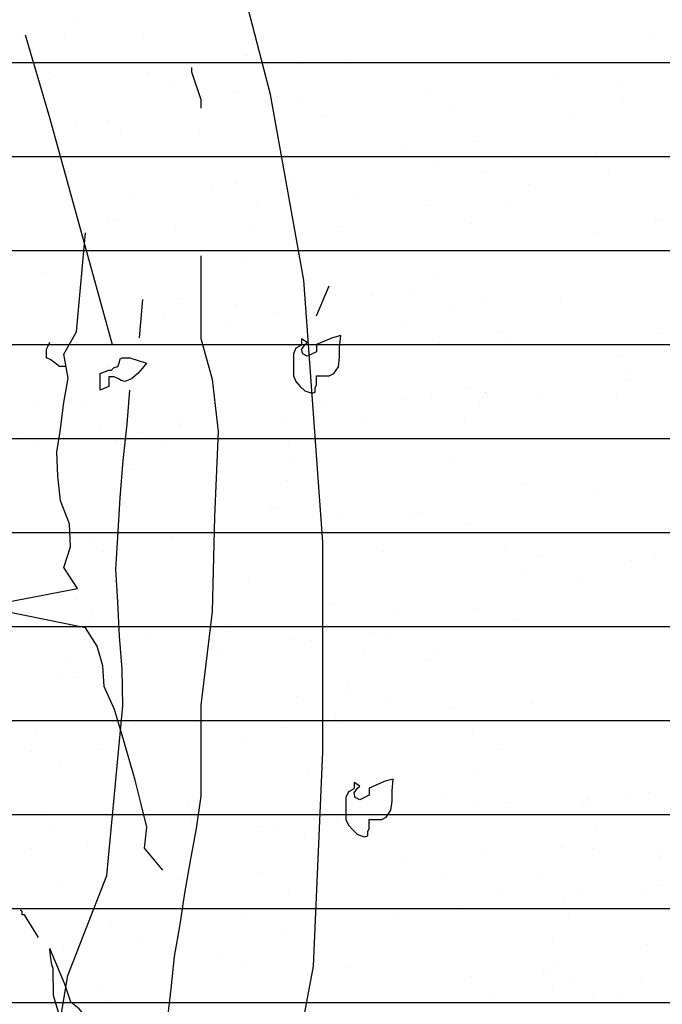
# Model space of a CAD drawing. Units: millimetres. Extents: x 3 to 841, y 238 to 733.
# Drawn here: x 49 to 50, y 324 to 325 of the extents above; entities that cross this region are included whole.
import ezdxf

# ---------------------------------------------------------------- set-up
doc = ezdxf.new("R2010")
doc.units = ezdxf.units.MM
doc.layers.add('SOMBREADOS_LADRILLO', color=252, linetype='Continuous')
doc.layers.add('VEGETACION', color=57, linetype='Continuous')

# ---------------------------------------------------------------- blocks, each defined once
blk = doc.blocks.new('30')
at = {"layer": 'VEGETACION', "color": 66}
for p, q in [((131.4276, 323.587), (131.4276, 323.587)), ((131.7889, 323.5977), (131.7889, 323.5977)), ((133.2391, 323.6005), (133.2391, 323.6005)), ((130.275, 323.5599), (130.275, 323.5599)), ((130.6279, 323.5599), (130.6279, 323.5599)), ((130.6944, 323.5462), (130.6944, 323.5462)), ((131.7476, 323.5426), (131.7476, 323.5426)), ((131.8885, 323.5554), (131.8885, 323.5554)), ((130.409, 323.524), (130.409, 323.524)), ((132.3753, 323.5226), (132.3753, 323.5226)), ((130.353, 323.4953), (130.353, 323.4953)), ((132.9083, 323.4843), (132.9083, 323.4843)), ((133.0789, 323.4949), (133.0789, 323.4949)), ((133.0992, 323.4968), (133.0992, 323.4968)), ((129.9184, 323.4426), (129.9184, 323.4426)), ((130.1345, 323.4592), (130.1345, 323.4592)), ((130.577, 323.4544), (130.577, 323.4544)), ((130.9023, 323.4493), (130.9023, 323.4493)), ((132.1087, 323.4572), (132.1087, 323.4572)), ((133.2283, 323.4399), (133.2283, 323.4399)), ((130.9656, 323.4189), (130.9656, 323.4189)), ((131.1804, 323.3971), (131.1804, 323.3971)), ((131.5276, 323.4281), (131.5276, 323.4281)), ((132.9207, 323.3971), (132.9207, 323.3971)), ((133.2868, 323.3979), (133.2868, 323.3979)), ((130.8989, 323.3927), (130.8989, 323.3927)), ((131.0792, 323.3843), (131.0792, 323.3843)), ((131.9043, 323.3713), (131.9043, 323.3713)), ((130.2795, 323.3571), (130.2795, 323.3571)), ((131.1157, 323.343), (131.1157, 323.343)), ((131.1318, 323.3423), (131.1318, 323.3423)), ((131.3991, 323.3399), (131.3991, 323.3399)), ((129.7651, 323.298), (129.7651, 323.298)), ((130.1362, 323.31), (130.1362, 323.31)), ((130.6348, 323.3149), (130.6348, 323.3149)), ((131.3569, 323.2997), (131.3569, 323.2997)), ((131.8138, 323.3127), (131.8138, 323.3127)), ((129.7194, 323.2856), (129.7194, 323.2856)), ((129.9855, 323.2716), (129.9855, 323.2716)), ((131.1125, 323.2545), (131.1125, 323.2545)), ((131.7602, 323.2544), (131.7602, 323.2544)), ((132.0279, 323.2838), (132.0279, 323.2838)), ((132.5599, 323.2815), (132.5599, 323.2815)), ((132.9299, 323.2827), (132.9299, 323.2827)), ((130.7095, 323.2457), (130.7095, 323.2457)), ((132.5643, 323.2483), (132.5643, 323.2483)), ((132.8799, 323.2372), (132.8799, 323.2372)), ((130.7307, 323.1815), (130.7307, 323.1815)), ((131.655, 323.1901), (131.655, 323.1901)), ((132.6636, 323.1893), (132.6636, 323.1893)), ((129.931, 323.1544), (129.931, 323.1544)), ((131.7891, 323.1542), (131.7891, 323.1542)), ((133.2409, 323.1517), (133.2409, 323.1517)), ((131.0507, 323.1371), (131.0507, 323.1371)), ((133.103, 323.1368), (133.103, 323.1368)), ((131.7523, 323.0918), (131.7523, 323.0918)), ((132.2114, 323.0788), (132.2114, 323.0788)), ((131.4118, 323.0516), (131.4118, 323.0516)), ((133.0669, 323.0383), (133.0669, 323.0383)), ((130.1611, 323.0249), (130.1611, 323.0249)), ((131.8187, 323.0219), (131.8187, 323.0219)), ((131.8403, 323.0105), (131.8403, 323.0105)), ((132.2789, 323.0229), (132.2789, 323.0229)), ((132.5314, 323.0344), (132.5314, 323.0344)), ((130.3823, 322.9788), (130.3823, 322.9788)), ((130.4409, 322.9908), (130.4409, 322.9908)), ((130.7022, 322.9344), (130.7022, 322.9344)), ((130.7319, 322.9617), (130.7319, 322.9617)), ((132.3049, 322.9448), (132.3049, 322.9448)), ((132.8925, 322.9489), (132.8925, 322.9489)), ((131.0108, 322.9015), (131.0108, 322.9015)), ((131.872, 322.9128), (131.872, 322.9128)), ((132.0266, 322.925), (132.0266, 322.925)), ((132.6885, 322.9042), (132.6885, 322.9042)), ((129.8716, 322.8693), (129.8716, 322.8693)), ((130.9796, 322.8794), (130.9796, 322.8794)), ((131.863, 322.876), (131.863, 322.876)), ((131.0633, 322.8489), (131.0633, 322.8489)), ((132.183, 322.8316), (132.183, 322.8316)), ((129.8497, 322.7996), (129.8497, 322.7996)), ((130.6771, 322.7873), (130.6771, 322.7873)), ((132.2561, 322.818), (132.2561, 322.818)), ((132.6994, 322.8146), (132.6994, 322.8146)), ((133.035, 322.8203), (133.035, 322.8203)), ((130.0338, 322.776), (130.0338, 322.776)), ((131.2428, 322.7685), (131.2428, 322.7685)), ((132.4282, 322.7847), (132.4282, 322.7847)), ((133.1656, 322.7773), (133.1656, 322.7773)), ((133.1691, 322.7844), (133.1691, 322.7844)), ((130.1875, 322.7227), (130.1875, 322.7227)), ((130.3538, 322.7316), (130.3538, 322.7316)), ((132.544, 322.7462), (132.544, 322.7462)), ((132.6359, 322.7374), (132.6359, 322.7374)), ((131.5045, 322.6891), (131.5045, 322.6891)), ((129.9779, 322.6449), (129.9779, 322.6449)), ((130.3499, 322.6553), (130.3499, 322.6553)), ((130.7149, 322.6461), (130.7149, 322.6461)), ((131.5145, 322.6733), (131.5145, 322.6733)), ((132.2285, 322.6632), (132.2285, 322.6632)), ((132.9669, 322.6732), (132.9669, 322.6732)), ((130.1069, 322.6238), (130.1069, 322.6238)), ((131.0358, 322.6164), (131.0358, 322.6164)), ((131.6162, 322.6282), (131.6162, 322.6282)), ((131.6799, 322.6069), (131.6799, 322.6069)), ((131.743, 322.6242), (131.743, 322.6242)), ((131.8345, 322.6289), (131.8345, 322.6289)), ((130.8277, 322.5949), (130.8277, 322.5949)), ((132.7149, 322.602), (132.7149, 322.602)), ((132.9953, 322.5706), (132.9953, 322.5706)), ((133.1362, 322.5931), (133.1362, 322.5931)), ((130.3096, 322.5635), (130.3096, 322.5635)), ((130.5585, 322.549), (130.5585, 322.549)), ((131.0336, 322.5377), (131.0336, 322.5377)), ((132.1956, 322.5434), (132.1956, 322.5434)), ((132.2208, 322.5638), (132.2208, 322.5638)), ((130.0054, 322.5288), (130.0054, 322.5288)), ((130.3048, 322.5272), (130.3048, 322.5272)), ((131.1661, 322.4705), (131.1661, 322.4705)), ((131.8855, 322.493), (131.8855, 322.493)), ((132.9431, 322.4977), (132.9431, 322.4977)), ((130.3664, 322.4434), (130.3664, 322.4434)), ((130.7339, 322.4424), (130.7339, 322.4424)), ((130.7664, 322.4521), (130.7664, 322.4521)), ((132.5406, 322.4393), (132.5406, 322.4393)), ((129.8387, 322.4122), (129.8387, 322.4122)), ((130.8435, 322.4158), (130.8435, 322.4158)), ((130.868, 322.4064), (130.868, 322.4064)), ((131.4861, 322.4261), (131.4861, 322.4261)), ((133.151, 322.4007), (133.151, 322.4007)), ((132.6468, 322.3678), (132.6468, 322.3678)), ((130.996, 322.3451), (130.996, 322.3451)), ((131.8471, 322.3407), (131.8471, 322.3407)), ((132.2921, 322.321), (132.2921, 322.321)), ((131.0622, 322.3142), (131.0622, 322.3142)), ((130.8176, 322.2678), (130.8176, 322.2678)), ((131.0549, 322.269), (131.0549, 322.269)), ((131.3579, 322.2752), (131.3579, 322.2752)), ((130.018, 322.2406), (130.018, 322.2406)), ((131.1376, 322.2234), (131.1376, 322.2234)), ((130.2328, 322.2053), (130.2328, 322.2053)), ((131.9105, 322.2079), (131.9105, 322.2079)), ((132.1961, 322.2048), (132.1961, 322.2048)), ((132.8308, 322.2096), (132.8308, 322.2096)), ((131.4801, 322.1646), (131.4801, 322.1646)), ((132.2984, 322.1651), (132.2984, 322.1651)), ((130.9579, 322.1089), (130.9579, 322.1089)), ((131.4987, 322.1379), (131.4987, 322.1379)), ((132.6184, 322.1207), (132.6184, 322.1207)), ((133.0235, 322.1065), (133.0235, 322.1065)), ((131.0012, 322.0793), (131.0012, 322.0793)), ((131.9156, 322.1014), (131.9156, 322.1014)), ((132.1139, 322.0726), (132.1139, 322.0726)), ((132.351, 322.0778), (132.351, 322.0778)), ((132.7602, 322.0845), (132.7602, 322.0845)), ((130.1687, 322.0636), (130.1687, 322.0636)), ((130.4692, 322.065), (130.4692, 322.065)), ((132.248, 322.0367), (132.248, 322.0367)), ((132.9794, 322.0352), (132.9794, 322.0352)), ((130.0651, 321.9956), (130.0651, 321.9956)), ((130.7892, 322.0206), (130.7892, 322.0206)), ((131.6829, 322.0247), (131.6829, 322.0247)), ((131.4582, 321.9646), (131.4582, 321.9646)), ((131.8286, 321.981), (131.8286, 321.981)), ((131.9499, 321.9623), (131.9499, 321.9623)), ((129.8064, 321.9538), (129.8064, 321.9538)), ((130.4299, 321.931), (130.4299, 321.931)), ((130.5428, 321.9352), (130.5428, 321.9352)), ((130.7074, 321.9521), (130.7074, 321.9521)), ((131.1503, 321.9352), (131.1503, 321.9352)), ((131.8908, 321.9278), (131.8908, 321.9278)), ((132.5526, 321.9552), (132.5526, 321.9552)), ((132.8513, 321.9335), (132.8513, 321.9335)), ((130.2578, 321.9202), (130.2578, 321.9202)), ((131.936, 321.9042), (131.936, 321.9042)), ((131.9369, 321.9057), (131.9369, 321.9057)), ((132.2699, 321.9179), (132.2699, 321.9179)), ((132.7379, 321.9054), (132.7379, 321.9054)), ((129.7358, 321.8721), (129.7358, 321.8721)), ((130.1207, 321.8623), (130.1207, 321.8623)), ((130.6338, 321.8555), (130.6338, 321.8555)), ((132.1559, 321.8574), (132.1559, 321.8574)), ((130.4407, 321.8179), (130.4407, 321.8179)), ((131.3577, 321.8297), (131.3577, 321.8297)), ((132.1203, 321.8208), (132.1203, 321.8208)), ((132.631, 321.8324), (132.631, 321.8324)), ((131.1075, 321.7968), (131.1075, 321.7968)), ((132.7851, 321.7995), (132.7851, 321.7995)), ((131.2907, 321.7635), (131.2907, 321.7635)), ((131.6015, 321.7595), (131.6015, 321.7595)), ((132.6947, 321.746), (132.6947, 321.746)), ((130.8018, 321.7324), (130.8018, 321.7324)), ((131.9215, 321.7152), (131.9215, 321.7152)), ((129.8129, 321.6946), (129.8129, 321.6946)), ((129.822, 321.6899), (129.822, 321.6899)), ((130.1628, 321.7042), (130.1628, 321.7042)), ((131.344, 321.701), (131.344, 321.701)), ((129.7723, 321.6595), (129.7723, 321.6595)), ((129.8522, 321.6486), (129.8522, 321.6486)), ((129.9469, 321.6587), (129.9469, 321.6587)), ((133.0822, 321.6568), (133.0822, 321.6568)), ((130.0923, 321.6151), (130.0923, 321.6151)), ((130.2817, 321.6314), (130.2817, 321.6314)), ((130.2842, 321.618), (130.2842, 321.618)), ((132.2825, 321.6297), (132.2825, 321.6297)), ((129.805, 321.5931), (129.805, 321.5931)), ((130.0326, 321.6), (130.0326, 321.6)), ((132.9436, 321.5751), (132.9436, 321.5751)), ((130.1127, 321.558), (130.1127, 321.558)), ((130.4227, 321.5518), (130.4227, 321.5518)), ((130.4534, 321.5296), (130.4534, 321.5296)), ((131.253, 321.5568), (131.253, 321.5568)), ((129.7218, 321.5118), (129.7218, 321.5118)), ((130.2732, 321.5142), (130.2732, 321.5142)), ((130.3525, 321.5043), (130.3525, 321.5043)), ((130.4368, 321.5274), (130.4368, 321.5274)), ((131.573, 321.5124), (131.573, 321.5124)), ((132.5202, 321.4968), (132.5202, 321.4968)), ((132.8072, 321.5005), (132.8072, 321.5005)), ((132.8116, 321.4972), (132.8116, 321.4972)), ((131.9341, 321.4269), (131.9341, 321.4269)), ((132.7337, 321.4541), (132.7337, 321.4541)), ((129.7438, 321.4124), (129.7438, 321.4124)), ((131.9822, 321.3883), (131.9822, 321.3883)), ((132.0198, 321.3938), (132.0198, 321.3938)), ((132.0662, 321.4182), (132.0662, 321.4182)), ((133.0151, 321.4035), (133.0151, 321.4035)), ((133.0537, 321.4097), (133.0537, 321.4097)), ((130.4672, 321.3716), (130.4672, 321.3716)), ((131.3253, 321.3713), (131.3253, 321.3713)), ((129.7802, 321.336), (129.7802, 321.336)), ((130.1049, 321.3269), (130.1049, 321.3269)), ((129.9248, 321.3115), (129.9248, 321.3115)), ((130.4779, 321.3092), (130.4779, 321.3092)), ((131.3269, 321.2889), (131.3269, 321.2889)), ((132.5586, 321.2824), (132.5586, 321.2824)), ((133.2447, 321.2965), (133.2447, 321.2965)), ((130.1377, 321.2729), (130.1377, 321.2729)), ((130.2448, 321.2671), (130.2448, 321.2671)), ((130.258, 321.2756), (130.258, 321.2756)), ((132.1527, 321.273), (132.1527, 321.273)), ((132.5665, 321.2739), (132.5665, 321.2739))]:
    blk.add_line(p, q, dxfattribs=at)
blk = doc.blocks.new('ARBOL LARGO')
at = {"layer": 'VEGETACION', "color": 252}
for points in [[(174.9386, 166.9775), (174.9844, 167.2249), (175.0028, 167.6371), (175.0028, 168.0402), (174.9661, 168.544), (174.9019, 168.9013), (174.8377, 169.1486)], [(174.5978, 168.4196), (174.4774, 168.8562), (174.4306, 169.0151)], [(174.7682, 168.8752), (174.7682, 168.8776), (174.7682, 168.8841), (174.7682, 168.8865), (174.7682, 168.8907), (174.7505, 168.9441), (174.7505, 168.9463), (174.7505, 168.9507), (174.7505, 168.9529), (174.7505, 168.9532)], [(174.6949, 167.4093), (174.6594, 167.4515), (174.6641, 167.4917), (174.6527, 167.5361), (174.6416, 167.5825), (174.6283, 167.6292), (174.615, 167.6736), (174.6017, 167.718), (174.5819, 167.7624), (174.5794, 167.8024), (174.5683, 167.8402), (174.5461, 167.8757), (174.3462, 167.9157), (174.5308, 167.9512), (174.5039, 167.9912), (174.5173, 168.0312), (174.515, 168.0756), (174.4975, 168.12), (174.4928, 168.1669), (174.4906, 168.2135), (174.4973, 168.2533), (174.5039, 168.3088), (174.5128, 168.3555), (174.5039, 168.4021), (174.5286, 168.4445), (174.5461, 168.6353)], [(174.7038, 167.1205), (174.7105, 167.1807), (174.7172, 167.2429), (174.7283, 167.3049), (174.7371, 167.3648), (174.7482, 167.427), (174.7594, 167.4892), (174.7682, 167.5514), (174.7682, 167.7269), (174.7904, 167.9068), (174.7949, 168.0889), (174.8016, 168.2533), (174.7904, 168.3532), (174.7682, 168.431), (174.7682, 168.5112), (174.7682, 168.5909)], [(174.9903, 168.4754), (175.0148, 168.5334)], [(174.6497, 168.433), (174.6564, 168.5067)], [(174.9815, 168.3266), (174.9881, 168.3288), (174.9881, 168.3377), (174.9903, 168.3421), (174.9903, 168.3532), (174.9903, 168.3577), (174.9903, 168.3599), (175.0148, 168.3599), (175.0237, 168.3643), (175.0325, 168.3777), (175.0348, 168.3954), (175.0348, 168.4154), (175.037, 168.4376), (175.0214, 168.4334), (174.9903, 168.4201), (174.9903, 168.4065), (174.9726, 168.3979), (174.9639, 168.4023), (174.9617, 168.411), (174.9681, 168.4199), (174.9726, 168.4243), (174.9617, 168.431), (174.9615, 168.431), (174.9615, 168.4288), (174.9617, 168.4243), (174.9615, 168.4199), (174.9593, 168.4176), (174.9506, 168.4132), (174.9459, 168.4023), (174.9459, 168.3599), (174.9506, 168.349), (174.9593, 168.3399), (174.9681, 168.331), (174.9815, 168.3266)], [(174.5075, 168.3778), (174.4958, 168.3778), (174.4874, 168.3845), (174.4791, 168.3912), (174.4707, 168.3945), (174.4707, 168.3945), (174.4707, 168.4112), (174.4741, 168.4179), (174.4774, 168.4246)], [(174.5744, 168.3326), (174.5744, 168.3646), (174.5911, 168.3711), (174.5961, 168.3713), (174.6012, 168.3761), (174.6079, 168.3778), (174.6095, 168.3811), (174.6112, 168.3861), (174.6129, 168.3928), (174.6162, 168.3945), (174.6179, 168.3945), (174.6212, 168.3945), (174.6246, 168.3945), (174.6313, 168.3945), (174.6632, 168.3845), (174.6547, 168.3744), (174.6463, 168.3644), (174.6346, 168.3545), (174.6214, 168.3494), (174.6145, 168.351), (174.6095, 168.3545), (174.6013, 168.3579), (174.5911, 168.3579), (174.5911, 168.3527), (174.5911, 168.3443), (174.5911, 168.3395), (174.5744, 168.3326)], [(174.5121, 166.8231), (174.4801, 167.015), (174.5121, 167.2069), (174.5868, 167.3988), (174.6179, 167.7256), (174.6162, 167.7958), (174.6112, 167.8593), (174.6079, 167.9246), (174.6045, 167.9881), (174.6079, 168.05), (174.6129, 168.1253), (174.6181, 168.1972), (174.6262, 168.2674), (174.6313, 168.3326)], [(175.0826, 167.4734), (175.0893, 167.4756), (175.0893, 167.4845), (175.0915, 167.4889), (175.0915, 167.5), (175.0915, 167.5045), (175.0915, 167.5067), (175.116, 167.5067), (175.1248, 167.5111), (175.1337, 167.5245), (175.136, 167.5422), (175.136, 167.5622), (175.1382, 167.5844), (175.1226, 167.5802), (175.0915, 167.5669), (175.0915, 167.5534), (175.0738, 167.5447), (175.0651, 167.5491), (175.0629, 167.5578), (175.0693, 167.5667), (175.0738, 167.5711), (175.0629, 167.5778), (175.0627, 167.5778), (175.0627, 167.5756), (175.0629, 167.5711), (175.0627, 167.5667), (175.0604, 167.5645), (175.0518, 167.56), (175.0471, 167.5491), (175.0471, 167.5067), (175.0518, 167.4958), (175.0604, 167.4867), (175.0693, 167.4778), (175.0826, 167.4734)], [(174.4554, 167.2795), (174.4282, 167.3236), (174.4242, 167.3236), (174.424, 167.3297), (174.4219, 167.3318), (174.4199, 167.3318)], [(174.8571, 166.0839), (174.7499, 166.3405), (174.721, 166.404), (174.6705, 166.519), (174.6197, 166.6333), (174.5842, 166.7102), (174.5412, 166.8133), (174.5177, 166.8978), (174.5105, 167.0011), (174.51, 167.059), (174.5059, 167.0953), (174.4842, 167.1685), (174.4837, 167.2201), (174.4813, 167.2269), (174.4794, 167.24), (174.4779, 167.2503), (174.4771, 167.2589)], [(174.839, 166.2461), (174.7964, 166.3591), (174.7667, 166.4244), (174.7162, 166.5393), (174.6652, 166.6539), (174.6299, 166.7303), (174.5886, 166.8297), (174.5672, 166.9063), (174.5605, 167.0031), (174.5599, 167.062), (174.555, 167.1053), (174.5496, 167.1236), (174.5337, 167.1427), (174.5174, 167.1556), (174.5064, 167.1899), (174.5064, 167.1899), (174.4771, 167.2589)]]:
    blk.add_lwpolyline(points, dxfattribs=at)

msp = doc.modelspace()

# ---------------------------------------------------------------- hatches: boundary and pattern name
at = {"layer": 'SOMBREADOS_LADRILLO'}
h = msp.add_hatch(dxfattribs=at)
h.set_pattern_fill('LINE', color=256, scale=0.03)
h.set_pattern_definition([(0, (-4600.07194, -306.21071), (0, 0.09525), [])])
h.paths.add_polyline_path([(81.73547, 330.56619), (81.73547, 328.86619), (33.73547, 328.86619), (33.73547, 330.56619)], flags=16)
h.paths.add_polyline_path([(81.73547, 326.66619), (81.73547, 324.96619), (33.73547, 324.96619), (33.73547, 326.66619)], flags=16)
h.paths.add_polyline_path([(84.82681, 328.86619), (84.82681, 330.56619), (89.40103, 330.56619), (89.40103, 328.86619)], flags=16)
h.paths.add_polyline_path([(84.80936, 324.91619), (84.80936, 326.65619), (89.44348, 326.65619), (89.44348, 324.91619)], flags=16)
h.paths.add_polyline_path([(84.82681, 330.56619), (84.82681, 328.86619), (81.73547, 328.86619), (81.73547, 330.56619)], flags=16)
h.paths.add_polyline_path([(91.09795, 332.46619), (17.46125, 332.46619), (17.46125, 328.86619), (31.90617, 328.86619), (31.90617, 319.46619), (37.8271, 319.46619), (37.8271, 320.51619), (36.0188, 320.51619), (36.0188, 322.26619), (81.73547, 322.26619), (81.73547, 321.71619), (91.09795, 321.71619)])

# ---------------------------------------------------------------- block references
at = {"layer": 'VEGETACION', "xscale": 0.5267715154427606, "yscale": 0.5267715154427606, "zscale": 0.5267715154427606}
msp.add_blockref('ARBOL LARGO', (-43.01779, 235.81578), dxfattribs=at)
at = {"layer": 'VEGETACION', "xscale": 0.2778299999506544, "yscale": 0.2778299999506544, "zscale": 0.2778299999506544, "rotation": 90}
msp.add_blockref('30', (138.76822, 287.83023), dxfattribs=at)

doc.saveas('drawing.dxf')
